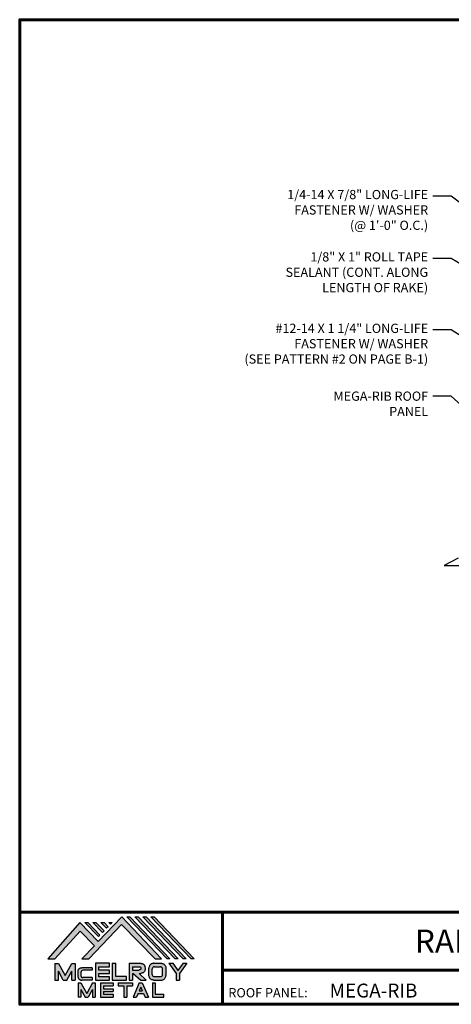
# Model space of a CAD drawing. Units: inches. Extents: x -75681 to 74, y -21206 to 8485.
# Drawn here: x 24 to 41, y -18 to 21 of the extents above; entities that cross this region are included whole.
import ezdxf
from ezdxf import colors
from ezdxf.entities.mleader import LeaderData, LeaderLine
from ezdxf.enums import TextEntityAlignment as Align
from ezdxf.math import Vec2, Vec3

# ---------------------------------------------------------------- set-up
doc = ezdxf.new("R2010")
doc.units = ezdxf.units.IN
doc.header["$MEASUREMENT"] = 0
doc.linetypes.add('HIDDEN', pattern=[0.375, 0.25, -0.125])
doc.linetypes.add('PHANTOM', pattern=[2.5, 1.25, -0.25, 0.25, -0.25, 0.25, -0.25])
for name, color, linetype in [('BOARDER', 6, 'Continuous'), ('BOARDER @ 1', 6, 'Continuous'), ('DIM @ 2', 2, 'Continuous'), ('LOGO', 7, 'Continuous'), ('NBM', 9, 'HIDDEN'), ('REDIRON', 4, 'PHANTOM'), ('TEXT', 2, 'Continuous'), ('TXT @ 1', 2, 'Continuous')]:
    doc.layers.add(name, color=color, linetype=linetype)
doc.styles.add('Annotative', font='arial.ttf')
doc.styles.get("Standard").update_dxf_attribs({"font": 'romans.shx'})

# ---------------------------------------------------------------- blocks, each defined once
blk = doc.blocks.new('Company Logo for Manuals 2013')
at = {"layer": 'NBM', "linetype": 'Continuous'}
h = blk.add_hatch(color=256, dxfattribs=at)
h.dxf.hatch_style = 1
h.paths.add_polyline_path([(4.9808, 4.6402), (5.0146, 4.6402), (5.1362, 4.7727), (5.205, 4.7025), (5.1441, 4.6402), (5.1782, 4.6402), (5.3347, 4.8042), (5.4959, 4.6401), (5.5265, 4.6401), (5.3361, 4.8416), (5.2227, 4.7234), (5.1345, 4.8139)])
h.paths.add_polyline_path([(5.2231, 4.7464), (5.2309, 4.7541), (5.1731, 4.8139), (5.1578, 4.8139)], flags=17)
h.paths.add_polyline_path([(5.2118, 4.8139), (5.1965, 4.8139), (5.2429, 4.7659), (5.2507, 4.7736)], flags=17)
h.paths.add_polyline_path([(5.2618, 4.7863), (5.2697, 4.794), (5.2504, 4.8139), (5.2351, 4.8139)], flags=17)
h.paths.add_polyline_path([(5.2812, 4.8062), (5.289, 4.8139), (5.2738, 4.8139)], flags=17)
h.paths.add_polyline_path([(5.5529, 4.6401), (5.5666, 4.6401), (5.3748, 4.8416), (5.3595, 4.8416)])
h.paths.add_polyline_path([(5.5915, 4.6401), (5.6057, 4.6401), (5.4134, 4.8416), (5.3981, 4.8416)])
h.paths.add_polyline_path([(5.6302, 4.6401), (5.644, 4.6401), (5.4521, 4.8416), (5.4368, 4.8416)])
h.paths.add_polyline_path([(5.6688, 4.6401), (5.6832, 4.6401), (5.4907, 4.8416), (5.4754, 4.8416)])
at = {"layer": 'TEXT'}
h = blk.add_hatch(color=3, dxfattribs=at)
h.dxf.hatch_style = 1
h.paths.add_polyline_path([(5.1127, 4.6183), (5.0958, 4.6183), (5.0633, 4.5597), (5.0312, 4.6183), (5.0144, 4.6183), (5.0144, 4.5379), (5.0312, 4.5379), (5.0312, 4.5801), (5.0551, 4.5378), (5.0719, 4.5378), (5.0958, 4.5809), (5.0958, 4.5378), (5.1127, 4.5378)])
h = blk.add_hatch(color=3, dxfattribs=at)
h.dxf.hatch_style = 1
edge = h.paths.add_edge_path()
edge.add_line((5.1493, 4.5849), (5.1941, 4.5849))
edge.add_line((5.1941, 4.5849), (5.1941, 4.597))
edge.add_line((5.1941, 4.597), (5.1431, 4.597))
edge.add_spline(control_points=[(5.1431, 4.597), (5.1424, 4.5969), (5.1407, 4.5967), (5.1375, 4.5959), (5.1339, 4.5944), (5.13, 4.5922), (5.1275, 4.5885), (5.1259, 4.5847), (5.1256, 4.582), (5.1254, 4.5807)], knot_values=[0, 0, 0, 0, 0.00231, 0.005194, 0.009573, 0.014054, 0.018375, 0.022591, 0.026437, 0.026437, 0.026437, 0.026437], degree=3, periodic=0)
edge.add_line((5.1254, 4.5807), (5.1254, 4.5539))
edge.add_spline(control_points=[(5.1254, 4.5539), (5.1256, 4.5527), (5.1259, 4.55), (5.1275, 4.5462), (5.13, 4.5425), (5.1339, 4.5402), (5.1375, 4.5388), (5.1408, 4.538), (5.1426, 4.5378), (5.1435, 4.5377)], knot_values=[0, 0, 0, 0, 0.003845, 0.008062, 0.012382, 0.016863, 0.021243, 0.024127, 0.02676, 0.02676, 0.02676, 0.02676], degree=3, periodic=0)
edge.add_line((5.1435, 4.5377), (5.1941, 4.5377))
edge.add_line((5.1941, 4.5377), (5.1941, 4.5498))
edge.add_line((5.1941, 4.5498), (5.1493, 4.5498))
edge.add_arc((5.1493, 4.5598), 0.01, 180, 269.9988, ccw=False)
edge.add_line((5.1393, 4.5598), (5.1393, 4.5749))
edge.add_arc((5.1493, 4.5749), 0.01, 90, 180, ccw=False)
h = blk.add_hatch(color=3, dxfattribs=at)
h.dxf.hatch_style = 1
h.paths.add_polyline_path([(5.2765, 4.6187), (5.2088, 4.6187), (5.2088, 4.5374), (5.2767, 4.5374), (5.2767, 4.5539), (5.2258, 4.5539), (5.2258, 4.57), (5.2763, 4.57), (5.2763, 4.5861), (5.226, 4.5861), (5.226, 4.6022), (5.2765, 4.6022)])
h = blk.add_hatch(color=3, dxfattribs=at)
h.dxf.hatch_style = 1
h.paths.add_polyline_path([(5.3066, 4.6187), (5.2895, 4.6187), (5.2895, 4.5378), (5.3574, 4.5378), (5.3574, 4.5545), (5.3066, 4.5545)])
h = blk.add_hatch(color=3, dxfattribs=at)
h.dxf.hatch_style = 1
edge = h.paths.add_edge_path()
edge.add_spline(control_points=[(5.4269, 4.5702), (5.4287, 4.5705), (5.4325, 4.5711), (5.438, 4.5731), (5.4429, 4.577), (5.4454, 4.5823), (5.4475, 4.5883), (5.4474, 4.5949), (5.4469, 4.6014), (5.4453, 4.6071), (5.4426, 4.6118), (5.4386, 4.6153), (5.434, 4.6173), (5.4288, 4.6184), (5.4252, 4.6186), (5.4232, 4.6187)], knot_values=[0, 0, 0, 0, 0.005519, 0.0115, 0.017716, 0.02345, 0.028902, 0.036758, 0.04294, 0.048473, 0.054215, 0.05887, 0.064172, 0.069029, 0.074922, 0.074922, 0.074922, 0.074922], degree=3, periodic=0)
edge.add_line((5.4232, 4.6187), (5.3701, 4.6187))
edge.add_line((5.3701, 4.6187), (5.3701, 4.5378))
edge.add_line((5.3701, 4.5378), (5.3863, 4.5378))
edge.add_line((5.3863, 4.5378), (5.3863, 4.5702))
edge.add_line((5.3863, 4.5702), (5.3903, 4.5702))
edge.add_line((5.3903, 4.5702), (5.4276, 4.5378))
edge.add_line((5.4276, 4.5378), (5.4518, 4.5378))
edge.add_line((5.4518, 4.5378), (5.4188, 4.5702))
edge.add_line((5.4188, 4.5702), (5.4269, 4.5702))
edge = h.paths.add_edge_path(flags=16)
edge.add_spline(control_points=[(5.4192, 4.602), (5.4204, 4.6018), (5.4223, 4.6016), (5.4246, 4.6004), (5.426, 4.5989), (5.4271, 4.597), (5.4276, 4.5949), (5.4276, 4.5927), (5.4269, 4.5908), (5.4257, 4.5893), (5.4241, 4.5879), (5.4219, 4.5869), (5.4195, 4.5864), (5.418, 4.5862), (5.4174, 4.5861)], knot_values=[0, 0, 0, 0, 0.003568, 0.00559, 0.007815, 0.009573, 0.011961, 0.014299, 0.016143, 0.017857, 0.019912, 0.022393, 0.025212, 0.027054, 0.027054, 0.027054, 0.027054], degree=3, periodic=0)
edge.add_line((5.4174, 4.5861), (5.3863, 4.5861))
edge.add_line((5.3863, 4.5861), (5.3863, 4.602))
edge.add_line((5.3863, 4.602), (5.4192, 4.602))
h = blk.add_hatch(color=3, dxfattribs=at)
h.dxf.hatch_style = 1
edge = h.paths.add_edge_path()
edge.add_spline(control_points=[(5.5478, 4.5951), (5.5476, 4.5963), (5.5471, 4.5996), (5.5457, 4.6046), (5.5428, 4.6099), (5.5388, 4.614), (5.5335, 4.6169), (5.5284, 4.6181), (5.5251, 4.6185), (5.5239, 4.6187)], knot_values=[0, 0, 0, 0, 0.003443, 0.010198, 0.015526, 0.021271, 0.026983, 0.033449, 0.036945, 0.036945, 0.036945, 0.036945], degree=3, periodic=0)
edge.add_line((5.5239, 4.6187), (5.4889, 4.6187))
edge.add_spline(control_points=[(5.4889, 4.6187), (5.4878, 4.6185), (5.4845, 4.6181), (5.4793, 4.6169), (5.474, 4.614), (5.4701, 4.6099), (5.4672, 4.6046), (5.4658, 4.5996), (5.4652, 4.5963), (5.4651, 4.5951)], knot_values=[0, 0, 0, 0, 0.003495, 0.009962, 0.015674, 0.021418, 0.026746, 0.033501, 0.036945, 0.036945, 0.036945, 0.036945], degree=3, periodic=0)
edge.add_line((5.4651, 4.5951), (5.4651, 4.5614))
edge.add_spline(control_points=[(5.4651, 4.5614), (5.4652, 4.5602), (5.4658, 4.5569), (5.4672, 4.5519), (5.4701, 4.5466), (5.474, 4.5426), (5.4793, 4.5396), (5.4845, 4.5384), (5.4878, 4.538), (5.4889, 4.5378)], knot_values=[0, 0, 0, 0, 0.003443, 0.010198, 0.015526, 0.021271, 0.026983, 0.033449, 0.036945, 0.036945, 0.036945, 0.036945], degree=3, periodic=0)
edge.add_line((5.4889, 4.5378), (5.5239, 4.5378))
edge.add_spline(control_points=[(5.5239, 4.5378), (5.5251, 4.538), (5.5284, 4.5384), (5.5335, 4.5396), (5.5388, 4.5426), (5.5428, 4.5466), (5.5457, 4.5519), (5.5471, 4.5569), (5.5476, 4.5602), (5.5478, 4.5614)], knot_values=[0, 0, 0, 0, 0.003495, 0.009962, 0.015674, 0.021418, 0.026746, 0.033501, 0.036945, 0.036945, 0.036945, 0.036945], degree=3, periodic=0)
edge.add_line((5.5478, 4.5614), (5.5478, 4.5951))
h.paths.add_polyline_path([(5.4917, 4.602), (5.521, 4.602, -0.414214), (5.531, 4.592), (5.531, 4.5645, -0.414214), (5.521, 4.5545), (5.4917, 4.5545, -0.414214), (5.4817, 4.5645), (5.4817, 4.592, -0.414214)], flags=16)
h = blk.add_hatch(color=3, dxfattribs=at)
h.dxf.hatch_style = 1
h.paths.add_polyline_path([(5.5803, 4.6187), (5.5609, 4.6187), (5.5958, 4.57), (5.5958, 4.5378), (5.612, 4.5378), (5.612, 4.57), (5.647, 4.6187), (5.6294, 4.6187), (5.6049, 4.5846)])
h = blk.add_hatch(color=3, dxfattribs=at)
h.dxf.hatch_style = 1
h.paths.add_polyline_path([(5.1397, 4.5245), (5.1259, 4.5245), (5.1259, 4.4564), (5.1397, 4.4564), (5.1397, 4.4924), (5.1603, 4.4564), (5.174, 4.4564), (5.1948, 4.4926), (5.1948, 4.4564), (5.2083, 4.4564), (5.2083, 4.5245), (5.1947, 4.5245), (5.1672, 4.4742)])
h = blk.add_hatch(color=3, dxfattribs=at)
h.dxf.hatch_style = 1
h.paths.add_polyline_path([(5.2484, 4.5108), (5.2941, 4.5108), (5.2941, 4.5245), (5.2328, 4.5245), (5.2328, 4.4564), (5.2941, 4.4564), (5.2941, 4.4699), (5.2484, 4.4699), (5.2484, 4.4832), (5.2941, 4.4832), (5.2941, 4.4968), (5.2484, 4.4968)])
h = blk.add_hatch(color=3, dxfattribs=at)
h.dxf.hatch_style = 1
h.paths.add_polyline_path([(5.387, 4.5245), (5.3185, 4.5245), (5.3185, 4.5108), (5.3459, 4.5108), (5.3459, 4.4564), (5.3594, 4.4564), (5.3594, 4.5108), (5.387, 4.5108)])
h = blk.add_hatch(color=3, dxfattribs=at)
h.dxf.hatch_style = 1
h.paths.add_polyline_path([(5.4336, 4.5245), (5.4192, 4.5245), (5.3896, 4.4564), (5.4059, 4.4564), (5.4133, 4.4734), (5.4395, 4.4734), (5.4469, 4.4564), (5.4632, 4.4564)])
h.paths.add_polyline_path([(5.4264, 4.5035), (5.4336, 4.4869), (5.4192, 4.4869)], flags=16)
h = blk.add_hatch(color=3, dxfattribs=at)
h.dxf.hatch_style = 1
h.paths.add_polyline_path([(5.496, 4.5245), (5.4823, 4.5245), (5.4823, 4.4564), (5.5369, 4.4564), (5.5369, 4.4699), (5.496, 4.4699)])
at = {"layer": 'NBM', "linetype": 'Continuous'}
for points in [[(5.5265, 4.6401), (5.3361, 4.8416), (5.2227, 4.7234), (5.1345, 4.8139), (4.9808, 4.6402), (5.0146, 4.6402), (5.1362, 4.7727), (5.205, 4.7025), (5.1441, 4.6402), (5.1782, 4.6402), (5.3347, 4.8042), (5.4959, 4.6401)], [(5.5666, 4.6401), (5.5529, 4.6401), (5.3595, 4.8416), (5.3748, 4.8416)], [(5.6057, 4.6401), (5.5915, 4.6401), (5.3981, 4.8416), (5.4134, 4.8416)], [(5.6302, 4.6401), (5.4368, 4.8416), (5.4521, 4.8416), (5.644, 4.6401)], [(5.6832, 4.6401), (5.6688, 4.6401), (5.4754, 4.8416), (5.4907, 4.8416)], [(5.2231, 4.7464), (5.1578, 4.8139), (5.1731, 4.8139), (5.2309, 4.7541)], [(5.2118, 4.8139), (5.2507, 4.7736), (5.2429, 4.7659), (5.1965, 4.8139)], [(5.2618, 4.7863), (5.2351, 4.8139), (5.2504, 4.8139), (5.2697, 4.794)]]:
    blk.add_lwpolyline(points, close=True, dxfattribs=at)
blk.add_lwpolyline([(5.289, 4.8139), (5.2812, 4.8062), (5.2738, 4.8139), (5.2891, 4.8139)], dxfattribs=at)
at = {"layer": 'TEXT', "color": 3}
for p, q in [((5.0144, 4.6183), (5.0144, 4.5379)), ((5.0144, 4.6183), (5.0312, 4.6183)), ((5.0312, 4.6183), (5.0633, 4.5597)), ((5.0633, 4.5597), (5.0958, 4.6183)), ((5.0719, 4.5378), (5.0958, 4.5809)), ((5.0958, 4.6183), (5.1127, 4.6183)), ((5.0958, 4.5378), (5.0958, 4.5809)), ((5.1127, 4.6183), (5.1127, 4.5378)), ((5.1254, 4.5807), (5.1254, 4.5539)), ((5.1941, 4.597), (5.1431, 4.597)), ((5.1941, 4.5849), (5.1493, 4.5849)), ((5.1941, 4.597), (5.1941, 4.5849)), ((5.2088, 4.6187), (5.2088, 4.5374)), ((5.2765, 4.6187), (5.2088, 4.6187)), ((5.226, 4.5861), (5.226, 4.6022)), ((5.226, 4.6022), (5.2765, 4.6022)), ((5.2763, 4.5861), (5.226, 4.5861)), ((5.2763, 4.57), (5.2763, 4.5861)), ((5.2765, 4.6022), (5.2765, 4.6187)), ((5.2895, 4.6187), (5.2895, 4.5378)), ((5.2895, 4.6187), (5.3066, 4.6187)), ((5.3066, 4.5545), (5.3066, 4.6187)), ((5.3701, 4.6187), (5.4232, 4.6187)), ((5.3701, 4.6187), (5.3701, 4.5378)), ((5.3863, 4.602), (5.3863, 4.5861)), ((5.3863, 4.602), (5.4192, 4.602)), ((5.3863, 4.5861), (5.4174, 4.5861)), ((5.4651, 4.5614), (5.4651, 4.5951)), ((5.4817, 4.5645), (5.4817, 4.592)), ((5.4889, 4.6187), (5.5239, 4.6187)), ((5.4917, 4.602), (5.521, 4.602)), ((5.531, 4.5645), (5.531, 4.592)), ((5.5478, 4.5614), (5.5478, 4.5951)), ((5.5609, 4.6187), (5.5803, 4.6187)), ((5.5609, 4.6187), (5.5958, 4.57)), ((5.5803, 4.6187), (5.6049, 4.5846)), ((5.6294, 4.6187), (5.6049, 4.5846)), ((5.647, 4.6187), (5.612, 4.57)), ((5.6294, 4.6187), (5.647, 4.6187)), ((5.0144, 4.5379), (5.0312, 4.5379)), ((5.0312, 4.5379), (5.0312, 4.5801)), ((5.0551, 4.5378), (5.0312, 4.5801)), ((5.0551, 4.5378), (5.0719, 4.5378)), ((5.0958, 4.5378), (5.1127, 4.5378)), ((5.1393, 4.5749), (5.1393, 4.5598)), ((5.1941, 4.5377), (5.1435, 4.5377)), ((5.1941, 4.5498), (5.1493, 4.5498)), ((5.1941, 4.5498), (5.1941, 4.5377)), ((5.2088, 4.5374), (5.2767, 4.5374)), ((5.2258, 4.5539), (5.2258, 4.57)), ((5.2258, 4.57), (5.2763, 4.57)), ((5.2767, 4.5539), (5.2258, 4.5539)), ((5.2767, 4.5374), (5.2767, 4.5539)), ((5.2895, 4.5378), (5.3574, 4.5378)), ((5.3574, 4.5545), (5.3066, 4.5545)), ((5.3574, 4.5378), (5.3574, 4.5545)), ((5.3701, 4.5378), (5.3863, 4.5378)), ((5.3863, 4.5702), (5.3863, 4.5378)), ((5.3863, 4.5702), (5.3903, 4.5702)), ((5.3903, 4.5702), (5.4276, 4.5378)), ((5.4188, 4.5702), (5.4269, 4.5702)), ((5.4188, 4.5702), (5.4518, 4.5378)), ((5.4276, 4.5378), (5.4518, 4.5378)), ((5.4889, 4.5378), (5.5239, 4.5378)), ((5.4917, 4.5545), (5.521, 4.5545)), ((5.5958, 4.57), (5.5958, 4.5378)), ((5.5958, 4.5378), (5.612, 4.5378)), ((5.612, 4.57), (5.612, 4.5378)), ((5.1259, 4.5245), (5.1397, 4.5245)), ((5.1259, 4.5245), (5.1259, 4.4564)), ((5.1397, 4.5245), (5.1672, 4.4742)), ((5.1397, 4.4924), (5.1397, 4.4564)), ((5.1397, 4.4924), (5.1603, 4.4564)), ((5.1947, 4.5245), (5.1672, 4.4742)), ((5.1948, 4.4926), (5.174, 4.4564)), ((5.1947, 4.5245), (5.2083, 4.5245)), ((5.1948, 4.4926), (5.1948, 4.4564)), ((5.2083, 4.5245), (5.2083, 4.4564)), ((5.2328, 4.5245), (5.2941, 4.5245)), ((5.2328, 4.5245), (5.2328, 4.4564)), ((5.2484, 4.5108), (5.2484, 4.4968)), ((5.2484, 4.5108), (5.2941, 4.5108)), ((5.2484, 4.4968), (5.2941, 4.4968)), ((5.2941, 4.5245), (5.2941, 4.5108)), ((5.2941, 4.4968), (5.2941, 4.4832)), ((5.3185, 4.5245), (5.387, 4.5245)), ((5.3185, 4.5245), (5.3185, 4.5108)), ((5.3185, 4.5108), (5.3459, 4.5108)), ((5.3459, 4.5108), (5.3459, 4.4564)), ((5.3594, 4.5108), (5.3594, 4.4564)), ((5.3594, 4.5108), (5.387, 4.5108)), ((5.387, 4.5245), (5.387, 4.5108)), ((5.4192, 4.5245), (5.3896, 4.4564)), ((5.4192, 4.5245), (5.4336, 4.5245)), ((5.4264, 4.5035), (5.4192, 4.4869)), ((5.4192, 4.4869), (5.4336, 4.4869)), ((5.4264, 4.5035), (5.4336, 4.4869)), ((5.4336, 4.5245), (5.4632, 4.4564)), ((5.4823, 4.5245), (5.496, 4.5245)), ((5.4823, 4.5245), (5.4823, 4.4564)), ((5.496, 4.5245), (5.496, 4.4699)), ((5.1397, 4.4564), (5.1259, 4.4564)), ((5.1603, 4.4564), (5.174, 4.4564)), ((5.1948, 4.4564), (5.2083, 4.4564)), ((5.2328, 4.4564), (5.2941, 4.4564)), ((5.2484, 4.4832), (5.2484, 4.4699)), ((5.2484, 4.4832), (5.2941, 4.4832)), ((5.2484, 4.4699), (5.2941, 4.4699)), ((5.2941, 4.4699), (5.2941, 4.4563)), ((5.3459, 4.4564), (5.3594, 4.4564)), ((5.3896, 4.4564), (5.4059, 4.4564)), ((5.4133, 4.4734), (5.4059, 4.4564)), ((5.4133, 4.4734), (5.4395, 4.4734)), ((5.4395, 4.4734), (5.4469, 4.4564)), ((5.4469, 4.4564), (5.4632, 4.4564)), ((5.4823, 4.4564), (5.5369, 4.4564)), ((5.496, 4.4699), (5.5369, 4.4699)), ((5.5369, 4.4564), (5.5369, 4.4699))]:
    blk.add_line(p, q, dxfattribs=at)
for centre, start, end in [((5.1493, 4.5749), 90, 180), ((5.4917, 4.592), 90, 180), ((5.521, 4.592), 0, 90), ((5.1493, 4.5598), 180, 269.9988), ((5.4917, 4.5645), 180, 270), ((5.521, 4.5645), 270, 0)]:
    blk.add_arc(centre, 0.01, start, end, dxfattribs=at)
for points in [[(5.1254, 4.5807), (5.1261, 4.5845), (5.1277, 4.5884), (5.1302, 4.5919), (5.134, 4.5944), (5.138, 4.596), (5.1409, 4.5966), (5.1435, 4.597)], [(5.4192, 4.602), (5.4227, 4.6013), (5.4245, 4.6003), (5.426, 4.5987), (5.4269, 4.5972), (5.4275, 4.5949), (5.4274, 4.5925), (5.4268, 4.5908), (5.4257, 4.5895), (5.4242, 4.5881), (5.4219, 4.5871), (5.4192, 4.5864), (5.4174, 4.5861)], [(5.4232, 4.6187), (5.4291, 4.6182), (5.4339, 4.6172), (5.4387, 4.615), (5.4422, 4.6119), (5.4451, 4.6069), (5.4466, 4.6016), (5.4473, 4.5955), (5.447, 4.5876), (5.4453, 4.5824), (5.4426, 4.5774), (5.4378, 4.5734), (5.4323, 4.5712), (5.4269, 4.5702)], [(5.4889, 4.6187), (5.4854, 4.6182), (5.4792, 4.6165), (5.4742, 4.6137), (5.4702, 4.6096), (5.4676, 4.605), (5.4656, 4.5985), (5.4651, 4.5951)], [(5.5239, 4.6187), (5.5274, 4.6182), (5.5337, 4.6165), (5.5386, 4.6137), (5.5427, 4.6096), (5.5453, 4.605), (5.5472, 4.5985), (5.5478, 4.5951)], [(5.1254, 4.5539), (5.1261, 4.5502), (5.1277, 4.5462), (5.1302, 4.5428), (5.134, 4.5403), (5.138, 4.5387), (5.1409, 4.538), (5.1435, 4.5377)], [(5.4889, 4.5378), (5.4854, 4.5383), (5.4792, 4.54), (5.4742, 4.5428), (5.4702, 4.5469), (5.4676, 4.5515), (5.4656, 4.558), (5.4651, 4.5614)], [(5.5239, 4.5378), (5.5274, 4.5383), (5.5337, 4.54), (5.5386, 4.5428), (5.5427, 4.5469), (5.5453, 4.5515), (5.5472, 4.558), (5.5478, 4.5614)]]:
    blk.add_spline(points, degree=3, dxfattribs=at)

msp = doc.modelspace()

# ---------------------------------------------------------------- linework, layer by layer
at = {"layer": 'BOARDER', "lineweight": 60}
for p, q in [((73.9092, -14.12319), (24.14808, -14.12319)), ((32.06774, -14.12319), (32.06774, -17.72691)), ((32.06774, -16.39975), (73.9092, -16.39975))]:
    msp.add_line(p, q, dxfattribs=at)
msp.add_lwpolyline([(73.9092, 20.72486), (73.9092, -17.72691), (24.14808, -17.72691), (24.14808, 20.72486)], close=True, dxfattribs=at)
at = {"layer": 'REDIRON', "ltscale": 2}
for p, q in [((41.27225, -0.3077), (40.72302, -0.59424)), ((40.72302, -0.59424), (41.82137, -0.59445))]:
    msp.add_line(p, q, dxfattribs=at)

# ---------------------------------------------------------------- block references
at = {"layer": 'LOGO', "xscale": 8.142728727909613, "yscale": 8.142728727909613, "zscale": 8.142728727909613}
msp.add_blockref('Company Logo for Manuals 2013', (-15.31044, -53.73279), dxfattribs=at)

# ---------------------------------------------------------------- texts
at = {"layer": 'BOARDER @ 1'}
msp.add_text('ROOF PANEL:', height=0.3618991, dxfattribs=at).set_placement((32.29811, -17.45515))
at = {"layer": 'TXT @ 1', "style": 'Annotative'}
msp.add_text('RAKE END (OFF MODULE) DETAIL', height=0.9047476, dxfattribs=at).set_placement((49.02864, -15.26147), align=Align.MIDDLE_CENTER)
msp.add_text('MEGA-RIB', height=0.542849, dxfattribs=at).set_placement((36.2501, -17.46162))

# ---------------------------------------------------------------- leaders
at = {"layer": 'DIM @ 2'}
ml = msp.add_multileader_mtext('Standard', dxfattribs=at)
ml.set_content('\\A1;1/4-14 X 7/8" LONG-LIFE\\PFASTENER W/ WASHER\\P(@ 1\'-0" O.C.)', color=1)
ml.set_leader_properties(color=2)
ml.build(insert=Vec2(0, 0))
ml.multileader.update_dxf_attribs({"dogleg_length": 0.36, "arrow_head_size": 0.36, "scale": 2})
ctx = ml.context
ctx.base_point, ctx.scale, ctx.char_height, ctx.arrow_head_size, ctx.landing_gap_size, ctx.plane_origin = Vec3(32.22101, 13.83647), 2, 0.36, 0.36, 0.18, Vec3(51.66502, 5.65962)
ctx.text_align_type = 2
notes = []
notes.append((ctx, [(0, (1, 1, 0), (40.99815, 13.83647), (-1, 0), 0.72, [(0, [(51.66502, 5.65962)], 0, [])])]))
ctx.mtext.insert, ctx.mtext.alignment, ctx.mtext.flow_direction = Vec3(40.09815, 14.07647), 3, 5
ml = msp.add_multileader_mtext('Standard', dxfattribs=at)
ml.set_content('\\A1;1/8" X 1" ROLL TAPE^JSEALANT (CONT. ALONG\\PLENGTH OF RAKE)', color=1)
ml.set_leader_properties(color=2)
ml.build(insert=Vec2(0, 0))
ml.multileader.update_dxf_attribs({"dogleg_length": 0.36, "arrow_head_size": 0.36, "scale": 2})
ctx = ml.context
ctx.base_point, ctx.scale, ctx.char_height, ctx.arrow_head_size, ctx.landing_gap_size, ctx.plane_origin = Vec3(33.55863, 11.40216), 2, 0.36, 0.36, 0.18, Vec3(51.32449, 5.29699)
ctx.text_align_type = 2
notes.append((ctx, [(0, (1, 1, 0), (40.99863, 11.40216), (-1, 0), 0.72, [(0, [(51.32449, 5.29699)], 0, [])])]))
ctx.mtext.insert, ctx.mtext.alignment, ctx.mtext.flow_direction = Vec3(40.09863, 11.64216), 3, 5
ml = msp.add_multileader_mtext('Standard', dxfattribs=at)
ml.set_content('\\A1;#12-14 X 1 1/4" LONG-LIFE\\PFASTENER W/ WASHER\\P(SEE PATTERN #2 ON PAGE B-1)', color=1)
ml.set_leader_properties(color=2)
ml.build(insert=Vec2(0, 0))
ml.multileader.update_dxf_attribs({"dogleg_length": 0.36, "arrow_head_size": 0.36, "scale": 2})
ctx = ml.context
ctx.base_point, ctx.scale, ctx.char_height, ctx.arrow_head_size, ctx.landing_gap_size, ctx.plane_origin = Vec3(30.54215, 8.61211), 2, 0.36, 0.36, 0.18, Vec3(48.12797, 4.05878)
ctx.text_align_type = 2
notes.append((ctx, [(0, (1, 1, 0), (40.99929, 8.61211), (-1, 0), 0.72, [(0, [(48.12797, 4.05878)], 0, [])])]))
ctx.mtext.insert, ctx.mtext.alignment, ctx.mtext.flow_direction = Vec3(40.09929, 8.85211), 3, 5
ml = msp.add_multileader_mtext('Standard', dxfattribs=at)
ml.set_content('\\A1;MEGA-RIB ROOF\\PPANEL', color=1)
ml.set_leader_properties(color=2)
ml.build(insert=Vec2(0, 0))
ml.multileader.update_dxf_attribs({"dogleg_length": 0.36, "arrow_head_size": 0.36, "scale": 2})
ctx = ml.context
ctx.base_point, ctx.scale, ctx.char_height, ctx.arrow_head_size, ctx.landing_gap_size, ctx.plane_origin = Vec3(35.51292, 6.02356), 2, 0.36, 0.36, 0.18, Vec3(42.83039, 4.37068)
ctx.text_align_type = 2
notes.append((ctx, [(0, (1, 1, 0), (40.99863, 6.02356), (-1, 0), 0.72, [(0, [(42.83039, 4.37068)], 0, [])])]))
ctx.mtext.insert, ctx.mtext.alignment, ctx.mtext.flow_direction = Vec3(40.09863, 6.20356), 3, 5
for ctx, leaders in notes:
    for number, flags, end, landing, length, lines in leaders:
        leader = LeaderData()
        leader.index, (leader.has_last_leader_line, leader.has_dogleg_vector, leader.attachment_direction) = number, flags
        leader.last_leader_point, leader.dogleg_vector, leader.dogleg_length = Vec3(end), Vec3(landing), length
        for number, points, colour, breaks in lines:
            line = LeaderLine()
            line.index, line.vertices, line.color, line.breaks = number, Vec3.list(points), colors.encode_raw_color(colour), breaks
            leader.lines.append(line)
        ctx.leaders.append(leader)

doc.saveas('drawing.dxf')
